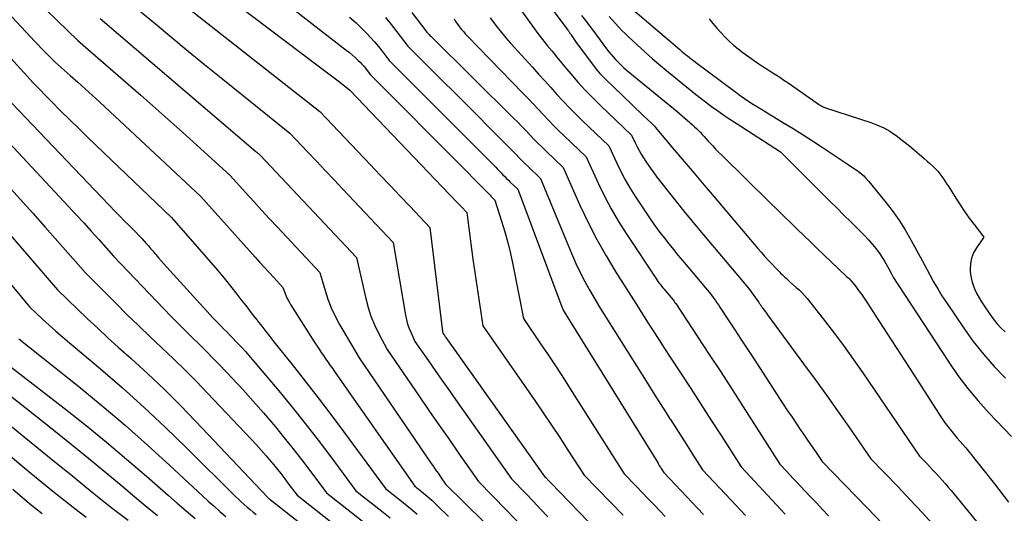
# Model space of a CAD drawing. Units: inches. Extents: x 2612386 to 2615015, y 1509937 to 1512464.
# Drawn here: x 2612899 to 2612994, y 1511452 to 1511499 of the extents above; entities that cross this region are included whole.
import ezdxf

# ---------------------------------------------------------------- set-up
doc = ezdxf.new("R2010")
doc.units = ezdxf.units.IN
doc.header["$MEASUREMENT"] = 0
doc.layers.add('Tile_2643_34_NE_contour_2ft', color=223, linetype='Continuous')

msp = doc.modelspace()

# ---------------------------------------------------------------- linework, layer by layer
at = {"layer": 'Tile_2643_34_NE_contour_2ft'}
for points in [[(2612891.67, 1511506.59, 7552), (2612900.459, 1511497.175, 7552), (2612900.782, 1511496.834, 7552), (2612901.107, 1511496.496, 7552), (2612901.437, 1511496.161, 7552), (2612901.77, 1511495.829, 7552), (2612902.44, 1511495.17, 7552), (2612903.878, 1511493.895, 7552), (2612904.595, 1511493.255, 7552), (2612905.308, 1511492.611, 7552), (2612906.016, 1511491.962, 7552), (2612906.721, 1511491.309, 7552), (2612916.44, 1511482.24, 7552), (2612921.689, 1511476.395, 7552), (2612922.131, 1511475.904, 7552), (2612922.574, 1511475.415, 7552), (2612923.019, 1511474.928, 7552), (2612923.466, 1511474.441, 7552), (2612924.36, 1511473.47, 7552), (2612924.566, 1511472.912, 7552), (2612924.677, 1511472.637, 7552), (2612924.8, 1511472.368, 7552), (2612924.939, 1511472.107, 7552), (2612925.09, 1511471.851, 7552), (2612927.436, 1511468.149, 7552), (2612927.635, 1511467.84, 7552), (2612927.835, 1511467.533, 7552), (2612928.04, 1511467.229, 7552), (2612928.247, 1511466.926, 7552), (2612928.428, 1511466.664, 7552), (2612928.547, 1511466.493, 7552), (2612928.665, 1511466.323, 7552), (2612928.785, 1511466.153, 7552), (2612928.905, 1511465.984, 7552), (2612929.024, 1511465.815, 7552), (2612929.144, 1511465.646, 7552), (2612929.263, 1511465.476, 7552), (2612929.382, 1511465.306, 7552), (2612937.06, 1511454.34, 7552), (2612937.681, 1511453.853, 7552), (2612937.885, 1511453.689, 7552), (2612938.087, 1511453.523, 7552), (2612938.286, 1511453.354, 7552), (2612938.483, 1511453.181, 7552), (2612938.677, 1511453.006, 7552), (2612938.869, 1511452.828, 7552), (2612939.058, 1511452.648, 7552), (2612939.245, 1511452.465, 7552), (2612940.298, 1511451.421, 7552)], [(2612919.073, 1511505.177, 7540), (2612930.453, 1511496.345, 7540), (2612930.752, 1511496.105, 7540), (2612931.045, 1511495.858, 7540), (2612931.329, 1511495.601, 7540), (2612931.607, 1511495.338, 7540), (2612931.781, 1511495.168, 7540), (2612931.964, 1511494.981, 7540), (2612932.141, 1511494.789, 7540), (2612932.309, 1511494.59, 7540), (2612932.472, 1511494.386, 7540), (2612932.79, 1511493.97, 7540), (2612941.869, 1511484.829, 7540), (2612942.244, 1511484.451, 7540), (2612942.618, 1511484.073, 7540), (2612942.991, 1511483.695, 7540), (2612943.364, 1511483.316, 7540), (2612943.979, 1511482.692, 7540), (2612944.044, 1511482.625, 7540), (2612944.109, 1511482.558, 7540), (2612944.174, 1511482.49, 7540), (2612944.238, 1511482.422, 7540), (2612944.302, 1511482.355, 7540), (2612944.367, 1511482.288, 7540), (2612944.434, 1511482.222, 7540), (2612944.501, 1511482.157, 7540), (2612944.77, 1511481.9, 7540), (2612945.415, 1511479.856, 7540), (2612945.72, 1511478.83, 7540), (2612946.003, 1511477.798, 7540), (2612946.253, 1511476.758, 7540), (2612946.481, 1511475.711, 7540), (2612947.53, 1511470.49, 7540), (2612949.101, 1511468.169, 7540), (2612949.882, 1511467.005, 7540), (2612950.655, 1511465.836, 7540), (2612951.417, 1511464.66, 7540), (2612952.173, 1511463.479, 7540), (2612957.2, 1511455.54, 7540), (2612958.361, 1511454.344, 7540), (2612958.942, 1511453.747, 7540), (2612959.522, 1511453.149, 7540), (2612960.103, 1511452.551, 7540), (2612960.684, 1511451.954, 7540), (2612961.172, 1511451.45, 7540)], [(2612915.306, 1511504.249, 7542), (2612927.741, 1511494.834, 7542), (2612928.254, 1511494.445, 7542), (2612928.766, 1511494.055, 7542), (2612929.278, 1511493.665, 7542), (2612929.789, 1511493.273, 7542), (2612930.81, 1511492.49, 7542), (2612940.4, 1511482.428, 7542), (2612940.675, 1511482.139, 7542), (2612940.95, 1511481.85, 7542), (2612941.226, 1511481.56, 7542), (2612941.501, 1511481.27, 7542), (2612942.05, 1511480.69, 7542), (2612942.242, 1511479.193, 7542), (2612942.34, 1511478.444, 7542), (2612942.441, 1511477.696, 7542), (2612942.546, 1511476.949, 7542), (2612942.654, 1511476.202, 7542), (2612943.6, 1511469.79, 7542), (2612948.593, 1511462.592, 7542), (2612949.405, 1511461.41, 7542), (2612950.21, 1511460.223, 7542), (2612951.004, 1511459.027, 7542), (2612951.789, 1511457.828, 7542), (2612953.35, 1511455.42, 7542), (2612955.853, 1511452.844, 7542), (2612957.105, 1511451.556, 7542)], [(2612908.93, 1511501.48, 7546), (2612912.073, 1511498.85, 7546), (2612913.649, 1511497.54, 7546), (2612915.229, 1511496.236, 7546), (2612916.817, 1511494.941, 7546), (2612918.409, 1511493.651, 7546), (2612925.01, 1511488.34, 7546), (2612926.718, 1511486.542, 7546), (2612927.572, 1511485.643, 7546), (2612928.425, 1511484.742, 7546), (2612929.277, 1511483.841, 7546), (2612930.127, 1511482.939, 7546), (2612934.97, 1511477.8, 7546), (2612936.153, 1511470.814, 7546), (2612936.246, 1511470.375, 7546), (2612936.362, 1511469.943, 7546), (2612936.513, 1511469.521, 7546), (2612936.687, 1511469.107, 7546), (2612937.07, 1511468.29, 7546), (2612938.364, 1511466.423, 7546), (2612939.012, 1511465.491, 7546), (2612939.662, 1511464.559, 7546), (2612940.314, 1511463.629, 7546), (2612940.967, 1511462.701, 7546), (2612946.37, 1511455.05, 7546), (2612947.78, 1511453.611, 7546), (2612948.479, 1511452.885, 7546), (2612949.169, 1511452.151, 7546), (2612949.845, 1511451.406, 7546)], [(2612948.944, 1511502.101, 7526), (2612951.795, 1511498.247, 7526), (2612951.835, 1511498.193, 7526), (2612951.875, 1511498.138, 7526), (2612951.914, 1511498.083, 7526), (2612951.953, 1511498.029, 7526), (2612951.992, 1511497.974, 7526), (2612952.031, 1511497.918, 7526), (2612952.069, 1511497.862, 7526), (2612952.106, 1511497.806, 7526), (2612952.53, 1511497.16, 7526), (2612954.428, 1511494.628, 7526), (2612954.648, 1511494.349, 7526), (2612954.877, 1511494.077, 7526), (2612955.12, 1511493.817, 7526), (2612955.371, 1511493.564, 7526), (2612957.951, 1511491.094, 7526), (2612958.313, 1511490.747, 7526), (2612958.675, 1511490.4, 7526), (2612959.038, 1511490.053, 7526), (2612959.4, 1511489.705, 7526), (2612959.868, 1511489.255, 7526), (2612959.994, 1511489.131, 7526), (2612960.116, 1511489.004, 7526), (2612960.235, 1511488.873, 7526), (2612960.352, 1511488.74, 7526), (2612962.039, 1511486.743, 7526), (2612962.997, 1511485.61, 7526), (2612963.955, 1511484.477, 7526), (2612964.914, 1511483.345, 7526), (2612965.874, 1511482.213, 7526), (2612970.088, 1511477.247, 7526), (2612970.407, 1511476.877, 7526), (2612970.73, 1511476.511, 7526), (2612971.058, 1511476.149, 7526), (2612971.391, 1511475.791, 7526), (2612971.827, 1511475.328, 7526), (2612971.945, 1511475.205, 7526), (2612972.063, 1511475.083, 7526), (2612972.183, 1511474.962, 7526), (2612972.304, 1511474.843, 7526), (2612972.425, 1511474.724, 7526), (2612972.547, 1511474.605, 7526), (2612972.67, 1511474.488, 7526), (2612972.792, 1511474.37, 7526), (2612973.21, 1511473.97, 7526), (2612973.784, 1511473.494, 7526), (2612974.063, 1511473.247, 7526), (2612974.331, 1511472.989, 7526), (2612974.581, 1511472.716, 7526), (2612974.82, 1511472.431, 7526), (2612976.362, 1511470.475, 7526), (2612977.35, 1511469.194, 7526), (2612978.32, 1511467.9, 7526), (2612979.262, 1511466.585, 7526), (2612980.187, 1511465.258, 7526), (2612985.63, 1511457.26, 7526), (2612986.339, 1511456.527, 7526), (2612986.642, 1511456.211, 7526), (2612986.943, 1511455.894, 7526), (2612987.241, 1511455.573, 7526), (2612987.538, 1511455.251, 7526), (2612987.83, 1511454.926, 7526), (2612988.119, 1511454.597, 7526), (2612988.402, 1511454.263, 7526), (2612988.681, 1511453.926, 7526), (2612992.114, 1511449.723, 7526)], [(2612901.581, 1511500.189, 7550), (2612902.583, 1511499.212, 7550), (2612904.6, 1511497.27, 7550), (2612910.677, 1511491.985, 7550), (2612912.127, 1511490.715, 7550), (2612913.57, 1511489.438, 7550), (2612915.005, 1511488.151, 7550), (2612916.433, 1511486.858, 7550), (2612919.28, 1511484.26, 7550), (2612920.79, 1511482.593, 7550), (2612921.547, 1511481.761, 7550), (2612922.306, 1511480.931, 7550), (2612923.068, 1511480.104, 7550), (2612923.833, 1511479.279, 7550), (2612927.9, 1511474.91, 7550), (2612928.407, 1511473.196, 7550), (2612928.69, 1511472.351, 7550), (2612929.011, 1511471.523, 7550), (2612929.392, 1511470.721, 7550), (2612929.811, 1511469.935, 7550), (2612931.69, 1511466.7, 7550), (2612938.576, 1511456.64, 7550), (2612938.815, 1511456.292, 7550), (2612939.054, 1511455.944, 7550), (2612939.295, 1511455.598, 7550), (2612939.536, 1511455.251, 7550), (2612940.02, 1511454.56, 7550), (2612945.588, 1511449.052, 7550)], [(2612915.363, 1511500.29, 7544), (2612927.91, 1511490.42, 7544), (2612932.765, 1511485.316, 7544), (2612933.724, 1511484.307, 7544), (2612934.683, 1511483.296, 7544), (2612935.64, 1511482.286, 7544), (2612936.597, 1511481.274, 7544), (2612938.51, 1511479.25, 7544), (2612939.708, 1511469.238, 7544), (2612939.71, 1511469.223, 7544), (2612939.714, 1511469.207, 7544), (2612939.76, 1511469.09, 7544), (2612939.858, 1511468.95, 7544), (2612939.907, 1511468.88, 7544), (2612939.956, 1511468.81, 7544), (2612940.006, 1511468.74, 7544), (2612940.055, 1511468.67, 7544), (2612949.55, 1511455.3, 7544), (2612949.668, 1511455.18, 7544), (2612949.727, 1511455.12, 7544), (2612949.785, 1511455.059, 7544), (2612949.843, 1511454.998, 7544), (2612949.9, 1511454.936, 7544), (2612949.959, 1511454.872, 7544), (2612950.017, 1511454.809, 7544), (2612950.076, 1511454.747, 7544), (2612950.135, 1511454.686, 7544), (2612954.688, 1511449.979, 7544)], [(2612930.775, 1511499.522, 7538), (2612931.396, 1511498.946, 7538), (2612932.005, 1511498.356, 7538), (2612932.395, 1511497.966, 7538), (2612932.791, 1511497.553, 7538), (2612933.176, 1511497.13, 7538), (2612933.543, 1511496.692, 7538), (2612933.898, 1511496.243, 7538), (2612934.59, 1511495.33, 7538), (2612939.239, 1511490.688, 7538), (2612940.234, 1511489.693, 7538), (2612941.228, 1511488.697, 7538), (2612942.22, 1511487.7, 7538), (2612943.211, 1511486.702, 7538), (2612944.842, 1511485.056, 7538), (2612945.016, 1511484.879, 7538), (2612945.19, 1511484.701, 7538), (2612945.362, 1511484.522, 7538), (2612945.534, 1511484.342, 7538), (2612945.706, 1511484.163, 7538), (2612945.88, 1511483.985, 7538), (2612946.057, 1511483.81, 7538), (2612946.236, 1511483.638, 7538), (2612946.97, 1511482.94, 7538), (2612951.194, 1511471.626, 7538), (2612951.226, 1511471.544, 7538), (2612951.26, 1511471.463, 7538), (2612951.298, 1511471.384, 7538), (2612951.338, 1511471.306, 7538), (2612951.42, 1511471.15, 7538), (2612960.405, 1511456.664, 7538), (2612960.468, 1511456.563, 7538), (2612960.531, 1511456.461, 7538), (2612960.595, 1511456.36, 7538), (2612960.659, 1511456.259, 7538), (2612960.727, 1511456.152, 7538), (2612960.787, 1511456.058, 7538), (2612960.848, 1511455.963, 7538), (2612960.909, 1511455.869, 7538), (2612961.03, 1511455.68, 7538), (2612964.855, 1511451.614, 7538)], [(2612934.216, 1511499.478, 7536), (2612934.779, 1511498.8, 7536), (2612935.324, 1511498.107, 7536), (2612936.39, 1511496.7, 7536), (2612938.126, 1511494.982, 7536), (2612938.992, 1511494.122, 7536), (2612939.859, 1511493.262, 7536), (2612940.723, 1511492.4, 7536), (2612941.588, 1511491.537, 7536), (2612945.703, 1511487.42, 7536), (2612945.987, 1511487.133, 7536), (2612946.27, 1511486.845, 7536), (2612946.551, 1511486.554, 7536), (2612946.829, 1511486.261, 7536), (2612947.109, 1511485.969, 7536), (2612947.391, 1511485.681, 7536), (2612947.679, 1511485.397, 7536), (2612947.969, 1511485.116, 7536), (2612949.16, 1511483.98, 7536), (2612952.165, 1511476.7, 7536), (2612952.558, 1511475.801, 7536), (2612952.976, 1511474.915, 7536), (2612953.432, 1511474.047, 7536), (2612953.912, 1511473.192, 7536), (2612954.91, 1511471.5, 7536), (2612959.479, 1511464.208, 7536), (2612960.01, 1511463.363, 7536), (2612960.543, 1511462.52, 7536), (2612961.079, 1511461.677, 7536), (2612961.617, 1511460.837, 7536), (2612961.664, 1511460.763, 7536), (2612962.179, 1511459.959, 7536), (2612962.694, 1511459.156, 7536), (2612963.209, 1511458.353, 7536), (2612963.723, 1511457.548, 7536), (2612964.75, 1511455.94, 7536), (2612967.511, 1511452.997, 7536), (2612968.887, 1511451.521, 7536)], [(2612936.755, 1511499.965, 7534), (2612938.2, 1511498.06, 7534), (2612938.357, 1511497.907, 7534), (2612938.435, 1511497.83, 7534), (2612938.514, 1511497.753, 7534), (2612938.592, 1511497.676, 7534), (2612938.67, 1511497.599, 7534), (2612946.563, 1511489.784, 7534), (2612946.958, 1511489.388, 7534), (2612947.351, 1511488.99, 7534), (2612947.74, 1511488.587, 7534), (2612948.125, 1511488.181, 7534), (2612948.512, 1511487.777, 7534), (2612948.903, 1511487.377, 7534), (2612949.3, 1511486.983, 7534), (2612949.702, 1511486.593, 7534), (2612951.35, 1511485.02, 7534), (2612952.956, 1511481.408, 7534), (2612953.739, 1511479.749, 7534), (2612954.569, 1511478.115, 7534), (2612955.47, 1511476.52, 7534), (2612956.42, 1511474.951, 7534), (2612958.39, 1511471.85, 7534), (2612959.468, 1511470.157, 7534), (2612960.008, 1511469.312, 7534), (2612960.551, 1511468.467, 7534), (2612961.096, 1511467.625, 7534), (2612961.644, 1511466.784, 7534), (2612962.64, 1511465.261, 7534), (2612963.62, 1511463.757, 7534), (2612964.596, 1511462.252, 7534), (2612965.568, 1511460.744, 7534), (2612966.537, 1511459.233, 7534), (2612968.47, 1511456.21, 7534), (2612970.174, 1511454.394, 7534), (2612971.025, 1511453.484, 7534), (2612971.874, 1511452.573, 7534), (2612972.72, 1511451.66, 7534)], [(2612944.293, 1511499.445, 7530), (2612944.561, 1511499.084, 7530), (2612944.968, 1511498.55, 7530), (2612945.387, 1511498.024, 7530), (2612945.821, 1511497.512, 7530), (2612946.266, 1511497.008, 7530), (2612948.385, 1511494.679, 7530), (2612948.976, 1511494.027, 7530), (2612949.566, 1511493.375, 7530), (2612950.154, 1511492.721, 7530), (2612950.74, 1511492.066, 7530), (2612951.334, 1511491.418, 7530), (2612951.937, 1511490.779, 7530), (2612952.556, 1511490.155, 7530), (2612953.184, 1511489.54, 7530), (2612955.73, 1511487.11, 7530), (2612956.488, 1511485.467, 7530), (2612956.885, 1511484.655, 7530), (2612957.306, 1511483.856, 7530), (2612957.763, 1511483.078, 7530), (2612958.244, 1511482.313, 7530), (2612959.448, 1511480.49, 7530), (2612959.839, 1511479.914, 7530), (2612960.24, 1511479.345, 7530), (2612960.655, 1511478.786, 7530), (2612961.079, 1511478.234, 7530), (2612961.513, 1511477.689, 7530), (2612961.951, 1511477.147, 7530), (2612962.393, 1511476.609, 7530), (2612962.838, 1511476.073, 7530), (2612965.55, 1511472.84, 7530), (2612965.844, 1511472.428, 7530), (2612965.99, 1511472.221, 7530), (2612966.135, 1511472.013, 7530), (2612966.278, 1511471.804, 7530), (2612966.419, 1511471.594, 7530), (2612967.3, 1511470.27, 7530), (2612967.88, 1511469.396, 7530), (2612968.458, 1511468.521, 7530), (2612969.032, 1511467.645, 7530), (2612969.605, 1511466.766, 7530), (2612972.534, 1511462.257, 7530), (2612972.952, 1511461.62, 7530), (2612973.373, 1511460.984, 7530), (2612973.799, 1511460.351, 7530), (2612974.228, 1511459.72, 7530), (2612974.499, 1511459.326, 7530), (2612974.795, 1511458.894, 7530), (2612975.091, 1511458.463, 7530), (2612975.388, 1511458.032, 7530), (2612975.685, 1511457.601, 7530), (2612976.28, 1511456.74, 7530), (2612980.648, 1511452.228, 7530), (2612982.808, 1511449.949, 7530)], [(2612947.338, 1511500.117, 7528), (2612948.056, 1511499.09, 7528), (2612948.478, 1511498.501, 7528), (2612948.908, 1511497.919, 7528), (2612949.351, 1511497.347, 7528), (2612949.803, 1511496.78, 7528), (2612950.262, 1511496.22, 7528), (2612950.723, 1511495.661, 7528), (2612951.187, 1511495.104, 7528), (2612951.652, 1511494.549, 7528), (2612952.07, 1511494.052, 7528), (2612952.757, 1511493.261, 7528), (2612953.462, 1511492.486, 7528), (2612954.191, 1511491.734, 7528), (2612954.937, 1511490.997, 7528), (2612957.92, 1511488.15, 7528), (2612958.267, 1511487.397, 7528), (2612958.448, 1511487.025, 7528), (2612958.641, 1511486.659, 7528), (2612958.851, 1511486.303, 7528), (2612959.071, 1511485.953, 7528), (2612959.294, 1511485.616, 7528), (2612959.64, 1511485.106, 7528), (2612959.995, 1511484.602, 7528), (2612960.363, 1511484.108, 7528), (2612960.738, 1511483.62, 7528), (2612961.463, 1511482.703, 7528), (2612962.211, 1511481.765, 7528), (2612962.965, 1511480.83, 7528), (2612963.727, 1511479.903, 7528), (2612964.495, 1511478.98, 7528), (2612969.17, 1511473.41, 7528), (2612970.115, 1511472.124, 7528), (2612970.167, 1511472.053, 7528), (2612970.217, 1511471.982, 7528), (2612970.267, 1511471.91, 7528), (2612970.316, 1511471.838, 7528), (2612970.365, 1511471.766, 7528), (2612970.414, 1511471.694, 7528), (2612970.464, 1511471.622, 7528), (2612970.513, 1511471.551, 7528), (2612970.609, 1511471.415, 7528), (2612970.706, 1511471.275, 7528), (2612970.805, 1511471.137, 7528), (2612970.905, 1511470.999, 7528), (2612971.005, 1511470.861, 7528), (2612974.489, 1511466.145, 7528), (2612975.592, 1511464.638, 7528), (2612976.685, 1511463.125, 7528), (2612977.764, 1511461.601, 7528), (2612978.834, 1511460.071, 7528), (2612980.96, 1511457, 7528), (2612983.549, 1511454.323, 7528), (2612984.756, 1511453.056, 7528), (2612985.95, 1511451.777, 7528), (2612987.124, 1511450.481, 7528)], [(2612953.109, 1511499.664, 7524), (2612953.472, 1511499.192, 7524), (2612953.834, 1511498.719, 7524), (2612954.192, 1511498.243, 7524), (2612954.549, 1511497.766, 7524), (2612955.516, 1511496.459, 7524), (2612955.727, 1511496.184, 7524), (2612955.945, 1511495.915, 7524), (2612956.173, 1511495.654, 7524), (2612956.406, 1511495.397, 7524), (2612956.649, 1511495.15, 7524), (2612956.898, 1511494.909, 7524), (2612957.155, 1511494.677, 7524), (2612957.418, 1511494.451, 7524), (2612962.31, 1511490.41, 7524), (2612963.777, 1511489.135, 7524), (2612963.977, 1511488.956, 7524), (2612964.173, 1511488.773, 7524), (2612964.364, 1511488.586, 7524), (2612964.552, 1511488.394, 7524), (2612964.736, 1511488.199, 7524), (2612964.919, 1511488.003, 7524), (2612965.1, 1511487.806, 7524), (2612965.28, 1511487.607, 7524), (2612965.462, 1511487.406, 7524), (2612965.734, 1511487.108, 7524), (2612966.01, 1511486.814, 7524), (2612966.292, 1511486.526, 7524), (2612966.578, 1511486.24, 7524), (2612971.299, 1511481.609, 7524), (2612971.937, 1511480.984, 7524), (2612972.575, 1511480.36, 7524), (2612973.214, 1511479.736, 7524), (2612973.854, 1511479.113, 7524), (2612974.495, 1511478.491, 7524), (2612975.138, 1511477.871, 7524), (2612975.782, 1511477.252, 7524), (2612976.428, 1511476.636, 7524), (2612978.62, 1511474.55, 7524), (2612978.782, 1511474.414, 7524), (2612978.86, 1511474.344, 7524), (2612978.936, 1511474.271, 7524), (2612979.006, 1511474.193, 7524), (2612979.074, 1511474.112, 7524), (2612979.504, 1511473.562, 7524), (2612979.779, 1511473.201, 7524), (2612980.048, 1511472.834, 7524), (2612980.307, 1511472.461, 7524), (2612980.559, 1511472.083, 7524), (2612981.727, 1511470.277, 7524), (2612982.559, 1511468.992, 7524), (2612983.39, 1511467.708, 7524), (2612984.222, 1511466.423, 7524), (2612985.055, 1511465.139, 7524), (2612987.775, 1511460.943, 7524), (2612988.126, 1511460.43, 7524), (2612988.491, 1511459.929, 7524), (2612988.881, 1511459.445, 7524), (2612989.286, 1511458.974, 7524), (2612990.12, 1511458.05, 7524), (2612992.869, 1511454.569, 7524), (2612994.205, 1511452.802, 7524)], [(2612955.764, 1511499.581, 7522), (2612956.067, 1511499.236, 7522), (2612956.371, 1511498.892, 7522), (2612956.681, 1511498.554, 7522), (2612956.998, 1511498.222, 7522), (2612957.323, 1511497.899, 7522), (2612957.655, 1511497.582, 7522), (2612958.448, 1511496.846, 7522), (2612959.187, 1511496.172, 7522), (2612959.935, 1511495.509, 7522), (2612960.695, 1511494.859, 7522), (2612961.464, 1511494.22, 7522), (2612963.361, 1511492.671, 7522), (2612963.921, 1511492.221, 7522), (2612964.485, 1511491.777, 7522), (2612965.056, 1511491.342, 7522), (2612965.632, 1511490.913, 7522), (2612966.215, 1511490.495, 7522), (2612966.803, 1511490.082, 7522), (2612967.399, 1511489.681, 7522), (2612967.999, 1511489.287, 7522), (2612972.25, 1511486.55, 7522), (2612972.673, 1511486.135, 7522), (2612972.884, 1511485.928, 7522), (2612973.094, 1511485.72, 7522), (2612973.304, 1511485.511, 7522), (2612973.514, 1511485.301, 7522), (2612976.385, 1511482.42, 7522), (2612977.044, 1511481.762, 7522), (2612977.704, 1511481.105, 7522), (2612978.366, 1511480.452, 7522), (2612979.031, 1511479.8, 7522), (2612979.54, 1511479.303, 7522), (2612979.945, 1511478.895, 7522), (2612980.344, 1511478.481, 7522), (2612980.731, 1511478.056, 7522), (2612981.11, 1511477.624, 7522), (2612981.307, 1511477.394, 7522), (2612981.573, 1511477.064, 7522), (2612981.825, 1511476.726, 7522), (2612982.056, 1511476.372, 7522), (2612982.274, 1511476.01, 7522), (2612982.69, 1511475.27, 7522), (2612982.972, 1511474.747, 7522), (2612983.116, 1511474.487, 7522), (2612983.264, 1511474.23, 7522), (2612983.42, 1511473.977, 7522), (2612983.58, 1511473.727, 7522), (2612988.457, 1511466.306, 7522), (2612989.351, 1511465.021, 7522), (2612990.288, 1511463.771, 7522), (2612991.29, 1511462.572, 7522), (2612992.335, 1511461.408, 7522), (2612994.49, 1511459.13, 7522)], [(2612958.033, 1511500.241, 7520), (2612962.561, 1511496.387, 7520), (2612962.746, 1511496.231, 7520), (2612962.932, 1511496.076, 7520), (2612963.119, 1511495.922, 7520), (2612963.307, 1511495.769, 7520), (2612963.497, 1511495.618, 7520), (2612963.688, 1511495.468, 7520), (2612963.88, 1511495.321, 7520), (2612964.073, 1511495.175, 7520), (2612967.969, 1511492.273, 7520), (2612968.383, 1511491.972, 7520), (2612968.801, 1511491.677, 7520), (2612969.226, 1511491.392, 7520), (2612969.655, 1511491.114, 7520), (2612969.731, 1511491.066, 7520), (2612970.202, 1511490.771, 7520), (2612970.675, 1511490.477, 7520), (2612971.15, 1511490.188, 7520), (2612971.626, 1511489.9, 7520), (2612972.557, 1511489.344, 7520), (2612973.496, 1511488.773, 7520), (2612974.429, 1511488.193, 7520), (2612975.353, 1511487.599, 7520), (2612976.272, 1511486.996, 7520), (2612978.676, 1511485.393, 7520), (2612978.918, 1511485.23, 7520), (2612979.16, 1511485.067, 7520), (2612979.401, 1511484.902, 7520), (2612979.642, 1511484.736, 7520), (2612979.729, 1511484.675, 7520), (2612979.92, 1511484.533, 7520), (2612980.105, 1511484.383, 7520), (2612980.279, 1511484.221, 7520), (2612980.446, 1511484.051, 7520), (2612980.77, 1511483.7, 7520), (2612982.317, 1511481.795, 7520), (2612983.002, 1511480.904, 7520), (2612983.653, 1511479.989, 7520), (2612984.253, 1511479.04, 7520), (2612984.819, 1511478.068, 7520), (2612985.9, 1511476.09, 7520), (2612986.63, 1511474.712, 7520), (2612987.005, 1511474.029, 7520), (2612987.396, 1511473.355, 7520), (2612987.807, 1511472.694, 7520), (2612988.234, 1511472.042, 7520), (2612989.907, 1511469.57, 7520), (2612990.827, 1511468.297, 7520), (2612991.795, 1511467.064, 7520), (2612992.836, 1511465.891, 7520), (2612993.926, 1511464.76, 7520)], [(2612906.77, 1511499.38, 7548), (2612921.75, 1511486.572, 7548), (2612921.81, 1511486.521, 7548), (2612921.869, 1511486.471, 7548), (2612921.929, 1511486.42, 7548), (2612921.99, 1511486.37, 7548), (2612922.11, 1511486.27, 7548), (2612922.172, 1511486.206, 7548), (2612931.44, 1511476.36, 7548), (2612932.33, 1511472.425, 7548), (2612932.561, 1511471.564, 7548), (2612932.834, 1511470.718, 7548), (2612933.172, 1511469.895, 7548), (2612933.553, 1511469.089, 7548), (2612934.38, 1511467.5, 7548), (2612937.465, 1511463.018, 7548), (2612938.413, 1511461.646, 7548), (2612939.363, 1511460.275, 7548), (2612940.317, 1511458.907, 7548), (2612941.273, 1511457.54, 7548), (2612943.19, 1511454.81, 7548), (2612945.892, 1511452.046, 7548), (2612947.224, 1511450.647, 7548)], [(2612940.855, 1511499.332, 7532), (2612940.952, 1511499.145, 7532), (2612941.065, 1511498.966, 7532), (2612941.187, 1511498.793, 7532), (2612941.322, 1511498.618, 7532), (2612941.524, 1511498.365, 7532), (2612941.731, 1511498.118, 7532), (2612941.947, 1511497.877, 7532), (2612942.168, 1511497.641, 7532), (2612947.454, 1511492.198, 7532), (2612947.952, 1511491.681, 7532), (2612948.447, 1511491.162, 7532), (2612948.939, 1511490.639, 7532), (2612949.428, 1511490.114, 7532), (2612949.919, 1511489.591, 7532), (2612950.417, 1511489.075, 7532), (2612950.925, 1511488.568, 7532), (2612951.439, 1511488.068, 7532), (2612953.54, 1511486.06, 7532), (2612954.709, 1511483.53, 7532), (2612955.321, 1511482.28, 7532), (2612955.97, 1511481.05, 7532), (2612956.673, 1511479.851, 7532), (2612957.413, 1511478.673, 7532), (2612960.247, 1511474.38, 7532), (2612960.355, 1511474.222, 7532), (2612960.465, 1511474.066, 7532), (2612960.579, 1511473.912, 7532), (2612960.696, 1511473.761, 7532), (2612960.816, 1511473.611, 7532), (2612960.936, 1511473.462, 7532), (2612961.058, 1511473.315, 7532), (2612961.181, 1511473.168, 7532), (2612961.93, 1511472.28, 7532), (2612962.01, 1511472.164, 7532), (2612962.051, 1511472.106, 7532), (2612962.09, 1511472.047, 7532), (2612962.13, 1511471.989, 7532), (2612962.169, 1511471.93, 7532), (2612964.305, 1511468.708, 7532), (2612965.408, 1511467.036, 7532), (2612966.505, 1511465.359, 7532), (2612967.593, 1511463.677, 7532), (2612968.674, 1511461.99, 7532), (2612972.19, 1511456.48, 7532), (2612972.836, 1511455.791, 7532), (2612973.159, 1511455.446, 7532), (2612973.483, 1511455.102, 7532), (2612973.807, 1511454.759, 7532), (2612974.131, 1511454.416, 7532), (2612974.615, 1511453.904, 7532), (2612975.182, 1511453.306, 7532), (2612975.749, 1511452.709, 7532), (2612976.317, 1511452.112, 7532), (2612976.886, 1511451.515, 7532)], [(2612965.393, 1511499.341, 7518), (2612965.756, 1511498.894, 7518), (2612966.128, 1511498.454, 7518), (2612966.512, 1511498.027, 7518), (2612966.905, 1511497.606, 7518), (2612967.315, 1511497.204, 7518), (2612967.739, 1511496.816, 7518), (2612968.183, 1511496.453, 7518), (2612968.641, 1511496.105, 7518), (2612969.768, 1511495.298, 7518), (2612970.162, 1511495.021, 7518), (2612970.56, 1511494.75, 7518), (2612970.964, 1511494.488, 7518), (2612971.372, 1511494.232, 7518), (2612971.781, 1511493.976, 7518), (2612972.187, 1511493.717, 7518), (2612972.588, 1511493.45, 7518), (2612972.986, 1511493.179, 7518), (2612975.93, 1511491.14, 7518), (2612976.033, 1511491.071, 7518), (2612976.139, 1511491.006, 7518), (2612976.247, 1511490.946, 7518), (2612976.357, 1511490.889, 7518), (2612976.58, 1511490.78, 7518), (2612980.966, 1511489.356, 7518), (2612981.591, 1511489.12, 7518), (2612982.197, 1511488.848, 7518), (2612982.775, 1511488.52, 7518), (2612983.334, 1511488.155, 7518), (2612983.368, 1511488.131, 7518), (2612983.89, 1511487.743, 7518), (2612984.404, 1511487.345, 7518), (2612984.906, 1511486.932, 7518), (2612985.4, 1511486.509, 7518), (2612985.834, 1511486.127, 7518), (2612986.105, 1511485.887, 7518), (2612986.377, 1511485.647, 7518), (2612986.647, 1511485.406, 7518), (2612986.917, 1511485.165, 7518), (2612987.007, 1511485.085, 7518), (2612987.224, 1511484.876, 7518), (2612987.429, 1511484.658, 7518), (2612987.618, 1511484.425, 7518), (2612987.795, 1511484.182, 7518), (2612987.963, 1511483.931, 7518), (2612988.129, 1511483.679, 7518), (2612988.292, 1511483.426, 7518), (2612988.454, 1511483.171, 7518), (2612989.14, 1511482.076, 7518), (2612989.558, 1511481.43, 7518), (2612989.987, 1511480.793, 7518), (2612990.435, 1511480.168, 7518), (2612990.894, 1511479.551, 7518), (2612991.83, 1511478.33, 7518), (2612991.119, 1511477.299, 7518), (2612990.853, 1511476.817, 7518), (2612990.655, 1511476.315, 7518), (2612990.558, 1511475.784, 7518), (2612990.53, 1511475.234, 7518), (2612990.54, 1511475.008, 7518), (2612990.589, 1511474.562, 7518), (2612990.672, 1511474.124, 7518), (2612990.807, 1511473.699, 7518), (2612990.976, 1511473.283, 7518), (2612991.181, 1511472.879, 7518), (2612991.397, 1511472.481, 7518), (2612991.63, 1511472.093, 7518), (2612991.875, 1511471.712, 7518), (2612992.405, 1511470.921, 7518), (2612992.742, 1511470.46, 7518), (2612993.1, 1511470.017, 7518), (2612993.491, 1511469.603, 7518), (2612993.904, 1511469.208, 7518)], [(2612896.557, 1511497.282, 7554), (2612900.33, 1511493.15, 7554), (2612902.075, 1511491.379, 7554), (2612902.951, 1511490.497, 7554), (2612903.832, 1511489.621, 7554), (2612904.721, 1511488.752, 7554), (2612905.615, 1511487.888, 7554), (2612913.61, 1511480.23, 7554), (2612917.4, 1511475.89, 7554), (2612918.045, 1511475.138, 7554), (2612918.682, 1511474.379, 7554), (2612919.306, 1511473.609, 7554), (2612919.922, 1511472.833, 7554), (2612920.41, 1511472.206, 7554), (2612920.775, 1511471.737, 7554), (2612921.139, 1511471.269, 7554), (2612921.504, 1511470.799, 7554), (2612921.867, 1511470.33, 7554), (2612921.919, 1511470.263, 7554), (2612922.31, 1511469.76, 7554), (2612922.702, 1511469.259, 7554), (2612923.096, 1511468.76, 7554), (2612923.492, 1511468.261, 7554), (2612925.239, 1511466.075, 7554), (2612926.499, 1511464.478, 7554), (2612927.747, 1511462.87, 7554), (2612928.974, 1511461.247, 7554), (2612930.188, 1511459.613, 7554), (2612934.22, 1511454.12, 7554), (2612935.769, 1511452.909, 7554), (2612936.282, 1511452.5, 7554), (2612936.789, 1511452.084, 7554), (2612937.287, 1511451.658, 7554)], [(2612898.26, 1511491.22, 7556), (2612908.247, 1511480.77, 7556), (2612908.664, 1511480.338, 7556), (2612909.082, 1511479.908, 7556), (2612909.504, 1511479.481, 7556), (2612909.929, 1511479.056, 7556), (2612910.78, 1511478.21, 7556), (2612911.195, 1511477.729, 7556), (2612911.402, 1511477.488, 7556), (2612911.609, 1511477.247, 7556), (2612911.815, 1511477.004, 7556), (2612912.02, 1511476.762, 7556), (2612912.122, 1511476.643, 7556), (2612912.379, 1511476.342, 7556), (2612912.639, 1511476.043, 7556), (2612912.902, 1511475.747, 7556), (2612913.166, 1511475.453, 7556), (2612917.364, 1511470.842, 7556), (2612917.621, 1511470.564, 7556), (2612917.881, 1511470.288, 7556), (2612918.144, 1511470.016, 7556), (2612918.41, 1511469.746, 7556), (2612918.678, 1511469.478, 7556), (2612918.944, 1511469.208, 7556), (2612919.208, 1511468.937, 7556), (2612919.471, 1511468.665, 7556), (2612919.867, 1511468.253, 7556), (2612920.323, 1511467.769, 7556), (2612920.772, 1511467.28, 7556), (2612921.21, 1511466.781, 7556), (2612921.642, 1511466.276, 7556), (2612923.948, 1511463.525, 7556), (2612925.236, 1511461.961, 7556), (2612926.504, 1511460.382, 7556), (2612927.744, 1511458.781, 7556), (2612928.966, 1511457.165, 7556), (2612931.38, 1511453.91, 7556), (2612933.877, 1511451.954, 7556), (2612934.69, 1511451.306, 7556)], [(2612896.19, 1511489.29, 7558), (2612903.723, 1511481.267, 7558), (2612904.454, 1511480.483, 7558), (2612905.181, 1511479.695, 7558), (2612905.902, 1511478.903, 7558), (2612906.62, 1511478.107, 7558), (2612908.05, 1511476.51, 7558), (2612912.894, 1511471.424, 7558), (2612913.556, 1511470.737, 7558), (2612914.224, 1511470.056, 7558), (2612914.901, 1511469.383, 7558), (2612915.583, 1511468.715, 7558), (2612916.265, 1511468.048, 7558), (2612916.941, 1511467.375, 7558), (2612917.61, 1511466.694, 7558), (2612918.272, 1511466.008, 7558), (2612919.476, 1511464.746, 7558), (2612920.494, 1511463.656, 7558), (2612921.497, 1511462.553, 7558), (2612922.478, 1511461.43, 7558), (2612923.444, 1511460.294, 7558), (2612923.637, 1511460.061, 7558), (2612924.486, 1511459.025, 7558), (2612925.323, 1511457.979, 7558), (2612926.143, 1511456.919, 7558), (2612926.951, 1511455.851, 7558), (2612928.55, 1511453.7, 7558), (2612932.005, 1511450.987, 7558)], [(2612893.65, 1511483.652, 7562), (2612902.64, 1511473.25, 7562), (2612904.572, 1511471.393, 7562), (2612905.543, 1511470.47, 7562), (2612906.52, 1511469.555, 7562), (2612907.508, 1511468.65, 7562), (2612908.502, 1511467.752, 7562), (2612909.742, 1511466.644, 7562), (2612911.341, 1511465.178, 7562), (2612912.915, 1511463.686, 7562), (2612914.451, 1511462.153, 7562), (2612915.96, 1511460.594, 7562), (2612922.885, 1511453.259, 7562), (2612922.938, 1511453.212, 7562), (2612923.052, 1511453.127, 7562), (2612923.07, 1511453.112, 7562), (2612923.089, 1511453.098, 7562), (2612923.108, 1511453.084, 7562), (2612923.127, 1511453.069, 7562), (2612928.832, 1511448.588, 7562)], [(2612897.829, 1511483.345, 7560), (2612899.053, 1511481.998, 7560), (2612900.266, 1511480.642, 7560), (2612901.472, 1511479.279, 7560), (2612905.34, 1511474.88, 7560), (2612908.222, 1511471.991, 7560), (2612909.325, 1511470.898, 7560), (2612910.435, 1511469.814, 7560), (2612911.559, 1511468.744, 7560), (2612912.691, 1511467.682, 7560), (2612913.818, 1511466.615, 7560), (2612914.931, 1511465.534, 7560), (2612916.023, 1511464.431, 7560), (2612917.101, 1511463.314, 7560), (2612921.286, 1511458.889, 7560), (2612921.782, 1511458.354, 7560), (2612922.271, 1511457.813, 7560), (2612922.749, 1511457.262, 7560), (2612923.22, 1511456.705, 7560), (2612923.317, 1511456.588, 7560), (2612923.73, 1511456.081, 7560), (2612924.137, 1511455.57, 7560), (2612924.537, 1511455.052, 7560), (2612924.93, 1511454.53, 7560), (2612925.71, 1511453.48, 7560), (2612930.156, 1511449.992, 7560)], [(2612893.436, 1511479.466, 7564), (2612899.94, 1511471.62, 7564), (2612901.211, 1511470.447, 7564), (2612901.85, 1511469.864, 7564), (2612902.494, 1511469.288, 7564), (2612903.146, 1511468.72, 7564), (2612903.804, 1511468.158, 7564), (2612906.784, 1511465.646, 7564), (2612908.912, 1511463.808, 7564), (2612911.009, 1511461.935, 7564), (2612913.059, 1511460.011, 7564), (2612915.079, 1511458.054, 7564), (2612919.792, 1511453.371, 7564), (2612920.064, 1511453.106, 7564), (2612920.34, 1511452.846, 7564), (2612920.621, 1511452.59, 7564), (2612920.906, 1511452.339, 7564), (2612921.196, 1511452.094, 7564), (2612921.489, 1511451.852, 7564), (2612921.786, 1511451.616, 7564)], [(2612898.925, 1511468.538, 7566), (2612904.692, 1511463.937, 7566), (2612906.937, 1511462.102, 7566), (2612909.154, 1511460.233, 7566), (2612911.326, 1511458.313, 7566), (2612913.469, 1511456.36, 7566), (2612916.611, 1511453.428, 7566), (2612917.165, 1511452.919, 7566), (2612917.725, 1511452.417, 7566), (2612918.293, 1511451.924, 7566), (2612918.867, 1511451.437, 7566)], [(2612895.463, 1511467.899, 7568), (2612903.405, 1511461.764, 7568), (2612905.396, 1511460.195, 7568), (2612907.366, 1511458.6, 7568), (2612909.305, 1511456.968, 7568), (2612911.223, 1511455.31, 7568), (2612913.322, 1511453.46, 7568), (2612914.179, 1511452.714, 7568), (2612915.044, 1511451.976, 7568), (2612915.919, 1511451.25, 7568)], [(2612896.217, 1511464.532, 7570), (2612902.285, 1511459.737, 7570), (2612903.971, 1511458.392, 7570), (2612905.647, 1511457.036, 7570), (2612907.31, 1511455.664, 7570), (2612908.965, 1511454.28, 7570), (2612909.909, 1511453.483, 7570), (2612911.093, 1511452.501, 7570), (2612912.288, 1511451.532, 7570)], [(2612896.975, 1511461.1, 7572), (2612901.179, 1511457.69, 7572), (2612902.551, 1511456.578, 7572), (2612903.923, 1511455.466, 7572), (2612905.296, 1511454.355, 7572), (2612906.67, 1511453.245, 7572), (2612908.055, 1511452.15, 7572), (2612909.455, 1511451.076, 7572)], [(2612897.741, 1511457.574, 7574), (2612900.087, 1511455.612, 7574), (2612901.136, 1511454.745, 7574), (2612902.191, 1511453.886, 7574), (2612903.256, 1511453.04, 7574), (2612904.328, 1511452.202, 7574), (2612905.416, 1511451.385, 7574)], [(2612898.336, 1511454.08, 7576), (2612899.018, 1511453.487, 7576), (2612899.728, 1511452.884, 7576), (2612900.446, 1511452.291, 7576), (2612901.177, 1511451.714, 7576)]]:
    msp.add_polyline3d(points, dxfattribs=at)

doc.saveas('drawing.dxf')
